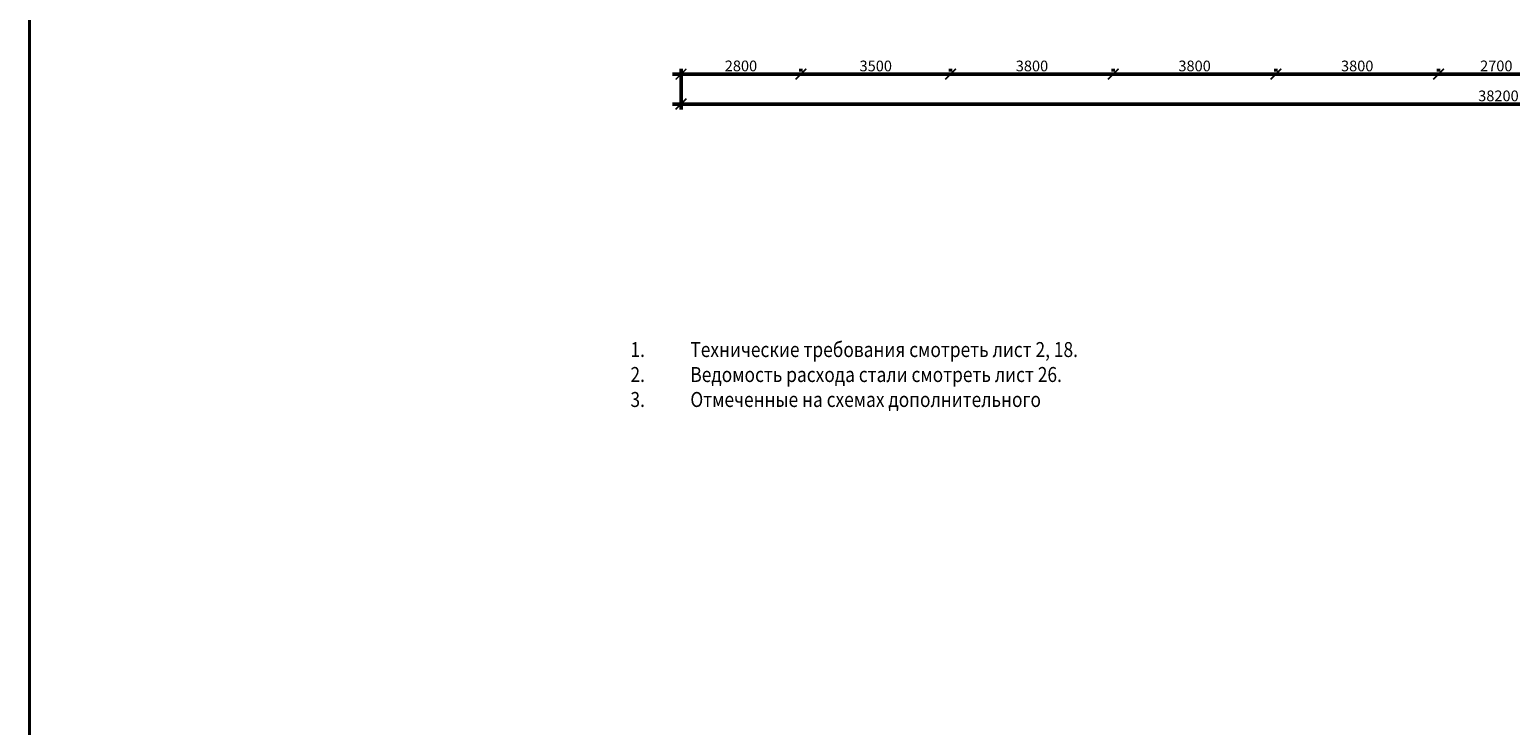
# Model space of a CAD drawing. Units: millimetres. Extents: x -59123 to 2649884, y -175052 to 180932.
# Drawn here: x -59123 to -24522, y 126548 to 142805 of the extents above; entities that cross this region are included whole.
import ezdxf

# ---------------------------------------------------------------- set-up
doc = ezdxf.new("R2010")
doc.units = ezdxf.units.MM
for name, color, linetype, lineweight in [('АР - Размеры', 134, 'Continuous', 18), ('КР - Опалубка - 0.5', 130, 'Continuous', 50), ('Текст', 7, 'Continuous', 25)]:
    doc.layers.add(name, color=color, linetype=linetype, lineweight=lineweight)
doc.styles.add('ГОСТ 2.304', font='cs_gost2304a.shx')
doc.dimstyles.new('СПДС', dxfattribs={"dimscale": 100, "dimtxt": 2.5, "dimasz": 2.5, "dimexe": 1.25, "dimexo": 0.625, "dimtad": 1, "dimdec": 0, "dimrnd": 0.001, "dimtxsty": 'ГОСТ 2.304', "dimblk": 'ARCHTICK', "dimblk1": 'ARCHTICK', "dimblk2": 'ARCHTICK', "dimcen": 2.5, "dimdle": 2, "dimadec": 0, "dimazin": 2, "dimtfac": 0.75, "dimtdec": 4, "dimtmove": 1, "dimatfit": 3, "dimfxl": 1, "dimtolj": 1, "dimarcsym": 1})

# ---------------------------------------------------------------- blocks, each defined once
blk = doc.blocks.new('_ArchTick')
at = {"color": 0, "linetype": 'ByBlock', "const_width": 0.15}
blk.add_lwpolyline([(-0.5, -0.5), (0.5, 0.5)], dxfattribs=at)
blk = doc.blocks.new('*D3102')
at = {"layer": 'DEFPOINTS', "color": 0, "lineweight": 20, "ltscale": 100, "transparency": 16777216}
for p in [(10166, -28575), (10166, -29019), (48366, -29019)]:
    blk.add_point(p, dxfattribs=at)
at = {"layer": 'АР - Размеры', "color": 0, "lineweight": -2, "ltscale": 100, "transparency": 16777216}
for p, q in [((10166, -28638), (10166, -29144)), ((48566, -29019), (9966, -29019)), ((48366, -28956), (48366, -28894))]:
    blk.add_line(p, q, dxfattribs=at)
at = {"layer": 'АР - Размеры', "color": 0, "lineweight": -2, "ltscale": 100, "transparency": 16777216, "xscale": 250, "yscale": 250, "zscale": 250, "rotation": 180}
blk.add_blockref('_ArchTick', (10166, -29019), dxfattribs=at)
at = {"layer": 'АР - Размеры', "color": 0, "lineweight": -2, "ltscale": 100, "transparency": 16777216, "xscale": 250, "yscale": 250, "zscale": 250}
blk.add_blockref('_ArchTick', (48366, -29019), dxfattribs=at)
at = {"layer": 'АР - Размеры', "color": 0, "ltscale": 100, "transparency": 16777216, "insert": (29266, -28828), "char_height": 250, "attachment_point": 5, "style": 'ГОСТ 2.304'}
blk.add_mtext('\\A1;38200', dxfattribs=at)
blk = doc.blocks.new('*D3093')
at = {"layer": 'DEFPOINTS', "color": 0, "lineweight": 20, "ltscale": 100, "transparency": 16777216}
for p in [(24066, -28319), (24066, -28319), (27866, -28319)]:
    blk.add_point(p, dxfattribs=at)
at = {"layer": 'АР - Размеры', "color": 0, "lineweight": -2, "ltscale": 100, "transparency": 16777216}
for p, q in [((28066, -28319), (23866, -28319)), ((24066, -28256), (24066, -28194)), ((27866, -28256), (27866, -28194))]:
    blk.add_line(p, q, dxfattribs=at)
at = {"layer": 'АР - Размеры', "color": 0, "lineweight": -2, "ltscale": 100, "transparency": 16777216, "xscale": 250, "yscale": 250, "zscale": 250, "rotation": 180}
blk.add_blockref('_ArchTick', (24066, -28319), dxfattribs=at)
at = {"layer": 'АР - Размеры', "color": 0, "lineweight": -2, "ltscale": 100, "transparency": 16777216, "xscale": 250, "yscale": 250, "zscale": 250}
blk.add_blockref('_ArchTick', (27866, -28319), dxfattribs=at)
at = {"layer": 'АР - Размеры', "color": 0, "ltscale": 100, "transparency": 16777216, "insert": (25966, -28129), "char_height": 250, "attachment_point": 5, "style": 'ГОСТ 2.304'}
blk.add_mtext('\\A1;3800', dxfattribs=at)
blk = doc.blocks.new('*D3094')
at = {"layer": 'DEFPOINTS', "color": 0, "lineweight": 20, "ltscale": 100, "transparency": 16777216}
for p in [(20266, -28319), (20266, -28319), (24066, -28319)]:
    blk.add_point(p, dxfattribs=at)
at = {"layer": 'АР - Размеры', "color": 0, "lineweight": -2, "ltscale": 100, "transparency": 16777216}
for p, q in [((24266, -28319), (20066, -28319)), ((20266, -28256), (20266, -28194)), ((24066, -28256), (24066, -28194))]:
    blk.add_line(p, q, dxfattribs=at)
at = {"layer": 'АР - Размеры', "color": 0, "lineweight": -2, "ltscale": 100, "transparency": 16777216, "xscale": 250, "yscale": 250, "zscale": 250, "rotation": 180}
blk.add_blockref('_ArchTick', (20266, -28319), dxfattribs=at)
at = {"layer": 'АР - Размеры', "color": 0, "lineweight": -2, "ltscale": 100, "transparency": 16777216, "xscale": 250, "yscale": 250, "zscale": 250}
blk.add_blockref('_ArchTick', (24066, -28319), dxfattribs=at)
at = {"layer": 'АР - Размеры', "color": 0, "ltscale": 100, "transparency": 16777216, "insert": (22166, -28129), "char_height": 250, "attachment_point": 5, "style": 'ГОСТ 2.304'}
blk.add_mtext('\\A1;3800', dxfattribs=at)
blk = doc.blocks.new('*D3095')
at = {"layer": 'DEFPOINTS', "color": 0, "lineweight": 20, "ltscale": 100, "transparency": 16777216}
for p in [(16466, -28319), (16466, -28319), (20266, -28319)]:
    blk.add_point(p, dxfattribs=at)
at = {"layer": 'АР - Размеры', "color": 0, "lineweight": -2, "ltscale": 100, "transparency": 16777216}
for p, q in [((20466, -28319), (16266, -28319)), ((16466, -28256), (16466, -28194)), ((20266, -28256), (20266, -28194))]:
    blk.add_line(p, q, dxfattribs=at)
at = {"layer": 'АР - Размеры', "color": 0, "lineweight": -2, "ltscale": 100, "transparency": 16777216, "xscale": 250, "yscale": 250, "zscale": 250, "rotation": 180}
blk.add_blockref('_ArchTick', (16466, -28319), dxfattribs=at)
at = {"layer": 'АР - Размеры', "color": 0, "lineweight": -2, "ltscale": 100, "transparency": 16777216, "xscale": 250, "yscale": 250, "zscale": 250}
blk.add_blockref('_ArchTick', (20266, -28319), dxfattribs=at)
at = {"layer": 'АР - Размеры', "color": 0, "ltscale": 100, "transparency": 16777216, "insert": (18366, -28129), "char_height": 250, "attachment_point": 5, "style": 'ГОСТ 2.304'}
blk.add_mtext('\\A1;3800', dxfattribs=at)
blk = doc.blocks.new('*D3096')
at = {"layer": 'DEFPOINTS', "color": 0, "lineweight": 20, "ltscale": 100, "transparency": 16777216}
for p in [(12966, -28319), (12966, -28319), (16466, -28319)]:
    blk.add_point(p, dxfattribs=at)
at = {"layer": 'АР - Размеры', "color": 0, "lineweight": -2, "ltscale": 100, "transparency": 16777216}
for p, q in [((16666, -28319), (12766, -28319)), ((12966, -28256), (12966, -28194)), ((16466, -28256), (16466, -28194))]:
    blk.add_line(p, q, dxfattribs=at)
at = {"layer": 'АР - Размеры', "color": 0, "lineweight": -2, "ltscale": 100, "transparency": 16777216, "xscale": 250, "yscale": 250, "zscale": 250, "rotation": 180}
blk.add_blockref('_ArchTick', (12966, -28319), dxfattribs=at)
at = {"layer": 'АР - Размеры', "color": 0, "lineweight": -2, "ltscale": 100, "transparency": 16777216, "xscale": 250, "yscale": 250, "zscale": 250}
blk.add_blockref('_ArchTick', (16466, -28319), dxfattribs=at)
at = {"layer": 'АР - Размеры', "color": 0, "ltscale": 100, "transparency": 16777216, "insert": (14716, -28129), "char_height": 250, "attachment_point": 5, "style": 'ГОСТ 2.304'}
blk.add_mtext('\\A1;3500', dxfattribs=at)
blk = doc.blocks.new('*D3097')
at = {"layer": 'DEFPOINTS', "color": 0, "lineweight": 20, "ltscale": 100, "transparency": 16777216}
for p in [(10166, -28319), (12966, -28319), (10166, -29019)]:
    blk.add_point(p, dxfattribs=at)
at = {"layer": 'АР - Размеры', "color": 0, "lineweight": -2, "ltscale": 100, "transparency": 16777216}
for p, q in [((13166, -28319), (9966, -28319)), ((10166, -28956), (10166, -28194)), ((12966, -28256), (12966, -28194))]:
    blk.add_line(p, q, dxfattribs=at)
at = {"layer": 'АР - Размеры', "color": 0, "lineweight": -2, "ltscale": 100, "transparency": 16777216, "xscale": 250, "yscale": 250, "zscale": 250, "rotation": 180}
blk.add_blockref('_ArchTick', (10166, -28319), dxfattribs=at)
at = {"layer": 'АР - Размеры', "color": 0, "lineweight": -2, "ltscale": 100, "transparency": 16777216, "xscale": 250, "yscale": 250, "zscale": 250}
blk.add_blockref('_ArchTick', (12966, -28319), dxfattribs=at)
at = {"layer": 'АР - Размеры', "color": 0, "ltscale": 100, "transparency": 16777216, "insert": (11566, -28128), "char_height": 250, "attachment_point": 5, "style": 'ГОСТ 2.304'}
blk.add_mtext('\\A1;2800', dxfattribs=at)
blk = doc.blocks.new('*D3098')
at = {"layer": 'DEFPOINTS', "color": 0, "lineweight": 20, "ltscale": 100, "transparency": 16777216}
for p in [(27866, -28319), (27866, -28319), (30566, -28319)]:
    blk.add_point(p, dxfattribs=at)
at = {"layer": 'АР - Размеры', "color": 0, "lineweight": -2, "ltscale": 100, "transparency": 16777216}
for p, q in [((30766, -28319), (27666, -28319)), ((27866, -28256), (27866, -28194)), ((30566, -28256), (30566, -28194))]:
    blk.add_line(p, q, dxfattribs=at)
at = {"layer": 'АР - Размеры', "color": 0, "lineweight": -2, "ltscale": 100, "transparency": 16777216, "xscale": 250, "yscale": 250, "zscale": 250, "rotation": 180}
blk.add_blockref('_ArchTick', (27866, -28319), dxfattribs=at)
at = {"layer": 'АР - Размеры', "color": 0, "lineweight": -2, "ltscale": 100, "transparency": 16777216, "xscale": 250, "yscale": 250, "zscale": 250}
blk.add_blockref('_ArchTick', (30566, -28319), dxfattribs=at)
at = {"layer": 'АР - Размеры', "color": 0, "ltscale": 100, "transparency": 16777216, "insert": (29216, -28128), "char_height": 250, "attachment_point": 5, "style": 'ГОСТ 2.304'}
blk.add_mtext('\\A1;2700', dxfattribs=at)
blk = doc.blocks.new('A$C560E56AD')
at = {"layer": 'АР - Размеры', "ltscale": 100}
for base, p1, p2, override, picture, middle in [((10166.2601, -28318.7628), (12965.8268, -28318.7628), (10166.2601, -29018.7628), {"dimsah": 1}, '*D3097', (11566.0435, -28128.3166)), ((12965.8268, -28318.7628), (16466.2601, -28318.7628), (12965.8268, -28318.7628), {"dimsah": 1}, '*D3096', (14716.0435, -28129.0964)), ((16466.3, -28318.8), (20266.3, -28318.8), (16466.3, -28318.8), {"dimsah": 1}, '*D3095', (18366.3, -28129.1)), ((20266.3, -28318.8), (24066.3, -28318.8), (20266.3, -28318.8), {"dimsah": 1}, '*D3094', (22166.3, -28129.1)), ((24066.3, -28318.8), (27866.4, -28318.8), (24066.3, -28318.8), {"dimsah": 1}, '*D3093', (25966.3, -28129.1)), ((27866.4, -28318.8), (30566.3, -28318.8), (27866.4, -28318.8), {"dimsah": 1}, '*D3098', (29216.3, -28128.3)), ((10166.3, -29018.8), (48366.3, -29018.8), (10166.3, -28575), {"dimlfac": 1, "dimtxsty": 'ГОСТ 2.304', "dimblk1": 'ArchTick', "dimblk2": 'ArchTick', "dimsah": 1, "dimtolj": 1}, '*D3102', (29266.3, -28828.3))]:
    dim = blk.add_linear_dim(base=base, p1=p1, p2=p2, angle=180, dimstyle='СПДС', override=override, dxfattribs=at)
    dim.commit()
    dim.dimension.update_dxf_attribs({"geometry": picture, "text_midpoint": middle})

msp = doc.modelspace()

# ---------------------------------------------------------------- linework, layer by layer
at = {"color": 3, "lineweight": 40, "ltscale": 100}
msp.add_lwpolyline([(-59122.9, 180932.4), (123241.6, 180932.4), (123241.6, -175052.1), (-59122.9, -175052.1)], close=True, dxfattribs=at)

# ---------------------------------------------------------------- block references
at = {"layer": 'КР - Опалубка - 0.5', "ltscale": 100}
msp.add_blockref('A$C560E56AD', (-54067.1, 170084.4), dxfattribs=at)

# ---------------------------------------------------------------- texts
at = {"layer": 'Текст', "ltscale": 100, "insert": (-45083.7, 135504.4), "char_height": 350, "attachment_point": 1, "style": 'ГОСТ 2.304'}
msp.add_mtext_dynamic_manual_height_columns('\\pi-1050,l1050,t1050;{\\W0.85;1.^IТехнические требования смотреть лист \\C1;2, 18\\C256;.\\P2.^IВедомость расхода стали смотреть лист \\C1;26\\C256;.\\P3.^IОтмеченные на схемах дополнительного армирования поз. 10 выполнить с отгибом по узлу А лист \\C1;20\\C256;.}', width=11833.459, gutter_width=1250, heights=[0], dxfattribs=at)

doc.saveas('drawing.dxf')
